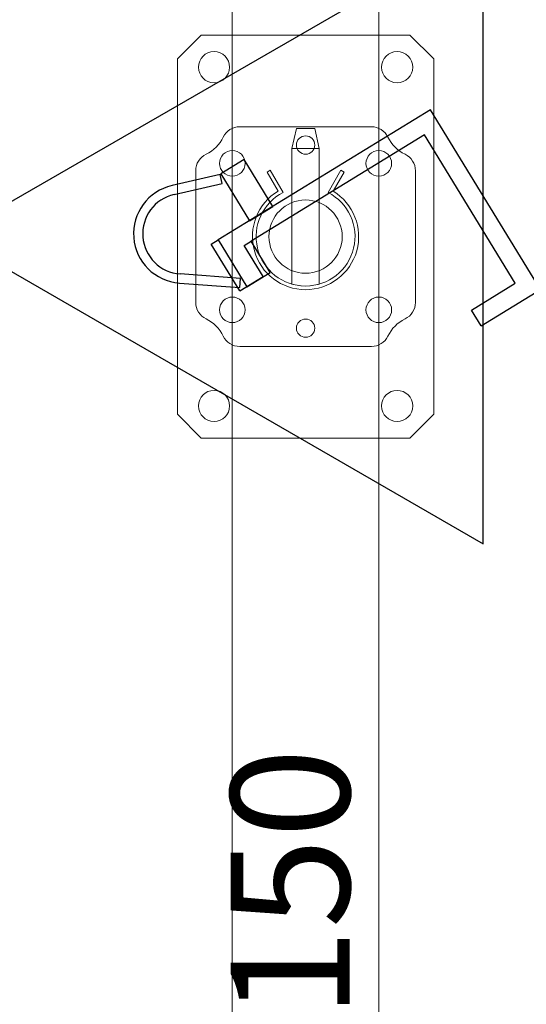
# Model space of a CAD drawing. Units: millimetres. Extents: x -24520 to 23229, y -22203 to 28071.
# Drawn here: x 14625 to 14901, y -17113 to -16576 of the extents above; entities that cross this region are included whole.
import ezdxf
from ezdxf.enums import TextEntityAlignment as Align

# ---------------------------------------------------------------- set-up
doc = ezdxf.new("R2010")
doc.units = ezdxf.units.MM
for name, color, linetype in [('H_20_05_Bemaßung', 7, 'Continuous'), ('H_30_01_Basic', 7, 'Continuous'), ('H_30_01_Basic_S', 7, 'Continuous'), ('H_30_03_Symbol_A', 7, 'Continuous'), ('H_30_05_Sticker', 7, 'Continuous'), ('H_60_290_T01_S01_Draufsicht', 7, 'Continuous')]:
    doc.layers.add(name, color=color, linetype=linetype)
for name, color, linetype, lineweight in [('H_60_230_T01_S01_Belagträger', 7, 'Continuous', 15), ('H_60_250_T01_S01_Stützen', 7, 'Continuous', 15), ('H_60_260_T01_S01_Zubehör', 7, 'Continuous', 15)]:
    doc.layers.add(name, color=color, linetype=linetype, lineweight=lineweight)
doc.styles.add('H_Dimension', font='isocp.shx')
doc.styles.add('H_Sticker', font='isocp.shx')
doc.dimstyles.new('HCAD', dxfattribs={"dimscale": 0, "dimtxt": 2.5, "dimasz": 1, "dimexe": 2, "dimexo": 0, "dimgap": 1, "dimtad": 1, "dimdec": 0, "dimzin": 1, "dimdsep": 46, "dimtxsty": 'H_Dimension', "dimblk": 'HCAD_Arrow', "dimcen": 0, "dimdle": 2, "dimazin": 0, "dimtfac": 1, "dimtdec": 0, "dimtix": 1, "dimtmove": 1, "dimatfit": 2, "dimfxl": 2, "dimfxlon": 1, "dimtfill": 1, "dimtolj": 1, "dimarcsym": 0})

# ---------------------------------------------------------------- blocks, each defined once
blk = doc.blocks.new('HDE_P_581750_P')
at = {"layer": 'H_30_01_Basic_S', "color": 0, "lineweight": -2}
blk.add_lwpolyline([(0, -40), (1500, -40), (1500, 40), (0, 40)], close=True, dxfattribs=at)
at = {"layer": 'H_30_05_Sticker', "color": 0, "style": 'H_Sticker', "flags": 8}
blk.add_attdef('TEXT', text='', height=65, dxfattribs=at).set_placement((750, 0), align=Align.MIDDLE)
blk = doc.blocks.new('HDE_P_601400_P')
at = {"layer": 'H_30_01_Basic_S', "color": 0, "linetype": 'ByBlock', "lineweight": -2}
for p, q in [((-35.96, 60), (35.96, 60)), ((-60, -35.96), (-60, 35.96)), ((60, 35.96), (60, -35.96)), ((35.96, -60), (-35.96, -60))]:
    blk.add_line(p, q, dxfattribs=at)
for centre, radius in [((-40, 40), 7), ((40, 40), 7), ((0, 0), 20), ((-50, 0), 5), ((50, 0), 5), ((-40, -40), 7), ((40, -40), 7)]:
    blk.add_circle(centre, radius, dxfattribs=at)
for centre, radius, start, end in [((-35.96, 50), 10, 90, 154.3207), ((35.96, 50), 10, 25.6793, 90), ((-63, 63), 20, 295.6793, 334.3207), ((63, 63), 20, 205.6793, 244.3207), ((-50, 35.96), 10, 115.6793, 180), ((50, 35.96), 10, 0, 64.3207), ((-50, -35.96), 10, 180, 244.3207), ((50, -35.96), 10, 295.6793, 0), ((-63, -63), 20, 25.6793, 64.3207), ((63, -63), 20, 115.6793, 154.3207), ((-35.96, -50), 10, 205.6793, 270), ((35.96, -50), 10, 270, 334.3207)]:
    blk.add_arc(centre, radius, start, end, dxfattribs=at)
blk = doc.blocks.new('D587377kralle')
at = {"layer": 'H_30_01_Basic_S', "color": 0}
for p, q in [((-39.23, 125.5), (-94.1, 24.44)), ((-5.83, 107.37), (-39.23, 125.5)), ((-35.21, 111.94), (-80.54, 28.46)), ((-10.6, 98.58), (-35.21, 111.94)), ((-5.83, 107.37), (-10.6, 98.58)), ((-80.54, 28.46), (17, -24.51)), ((-94.1, 24.44), (25.41, -40.46)), ((26.55, -6.94), (17, -24.51)), ((30.5, -9.08), (20.96, -26.66)), ((39.73, -14.09), (26.55, -6.94)), ((43.68, -16.24), (30.5, -9.08)), ((25.41, -40.46), (39.73, -14.09)), ((43.68, -16.24), (29.37, -42.6)), ((42.05, -17.25), (37.55, -19.43)), ((37.55, -19.43), (51.94, -49.13)), ((56.44, -46.95), (42.05, -17.25)), ((-5.34, -23.76), (-19.66, -50.12)), ((7.84, -30.91), (-5.34, -23.76)), ((20.96, -26.66), (17, -24.51)), ((-6.48, -57.28), (7.84, -30.91)), ((29.37, -42.6), (25.41, -40.46)), ((-19.66, -50.12), (-6.48, -57.28)), ((-2.35, -53.88), (-6.02, -57.28)), ((-6.02, -57.28), (12.34, -77.08)), ((16.01, -73.68), (-2.35, -53.88))]:
    blk.add_line(p, q, dxfattribs=at)
for radius in [27, 22]:
    blk.add_arc((32.14, -58.72), radius, 222.8475, 25.8475, dxfattribs=at)
blk = doc.blocks.new('HDE_P_587377_P')
at = {"layer": 'H_30_03_Symbol_A', "color": 0}
blk.add_lwpolyline([(193.83, 0), (-96.92, 167.86), (-96.92, -167.86)], close=True, dxfattribs=at)
at = {"layer": 'H_30_03_Symbol_A', "color": 0, "rotation": 59.98728011336203}
blk.add_blockref('D587377kralle', (0, 0), dxfattribs=at)
blk = doc.blocks.new('HDE_P_417565_P')
at = {"layer": 'H_30_01_Basic', "color": 0, "lineweight": -2}
for p, q in [((-110, 57), (-97, 70)), ((97, 70), (-97, 70)), ((110, 57), (97, 70)), ((-110, 57), (-110, -57)), ((110, -57), (110, 57)), ((-97, -70), (-110, -57)), ((110, -57), (97, -70)), ((-97, -70), (97, -70))]:
    blk.add_line(p, q, dxfattribs=at)
for centre in [(-92.5, 50), (92.5, 50), (-92.5, -50), (92.5, -50)]:
    blk.add_circle(centre, 8.5, dxfattribs=at)
blk = doc.blocks.new('HDE_P_470804_P')
at = {"layer": 'H_30_01_Basic', "color": 0, "lineweight": -2, "ltscale": 0.1}
for p, q in [((-2.77, 26.86), (-7.5, 25.96)), ((2.77, 26.86), (7.5, 25.96)), ((-15.02, -24.81), (-21.02, -35.2)), ((-12.27, -24.05), (-19.29, -36.2)), ((12.25, -24.06), (19.26, -36.19)), ((14.98, -24.8), (20.99, -35.18)), ((-21.02, -35.2), (-19.29, -36.2)), ((20.99, -35.18), (19.26, -36.19))]:
    blk.add_line(p, q, dxfattribs=at)
at = {"layer": 'H_30_01_Basic', "color": 0, "lineweight": -2}
for p, q in [((-7.5, 25.96), (-7.5, -48.04)), ((7.5, -48.04), (7.5, 25.96)), ((-7.5, -48.04), (-5, -59.04)), ((-7.5, -48.04), (7.5, -48.04)), ((7.5, -48.04), (5, -59.04)), ((-5, -59.04), (5, -59.04))]:
    blk.add_line(p, q, dxfattribs=at)
at = {"layer": 'H_30_01_Basic', "color": 0, "lineweight": -2, "ltscale": 0.1}
for radius, start, end in [(29, 301.14, 238.8126), (27, 296.9754, 242.9702)]:
    blk.add_arc((0, 0), radius, start, end, dxfattribs=at)
blk = doc.blocks.new('h723469168')
at = {"layer": 'H_60_230_T01_S01_Belagträger'}
ref = blk.add_blockref('HDE_P_581750_P', (0, 40, 2780), dxfattribs=at)
ref.add_attrib('TEXT', 'H20-150', dxfattribs={"layer": 'H_30_05_Sticker', "color": 0, "height": 65, "style": 'H_Sticker'}).set_placement((750, 40, 2780), align=Align.MIDDLE)
at = {"layer": 'H_60_250_T01_S01_Stützen'}
blk.add_blockref('HDE_P_601400_P', (1200, 40), dxfattribs=at)
at = {"layer": 'H_60_260_T01_S01_Zubehör', "rotation": 90.00000000000001}
for name, p in [('HDE_P_587377_P', (1200, 40)), ('HDE_P_470804_P', (1200, 40, 2440))]:
    blk.add_blockref(name, p, dxfattribs=at)
at = {"layer": 'H_60_260_T01_S01_Zubehör'}
blk.add_blockref('HDE_P_417565_P', (1200, 40, 2580), dxfattribs=at)
blk = doc.blocks.new('HCAD_Arrow')
for p, q in [((0, -2), (0, 2)), ((-1.414, -1.414), (1.414, 1.414)), ((-2, 0), (2, 0))]:
    blk.add_line(p, q)
blk = doc.blocks.new('*D309')
at = {"layer": 'Defpoints', "color": 0, "transparency": 16777216}
for p in [(14518.91, -16694.22), (14586.97, -16694.22, -2780), (14780.8, -17594.22, -2780)]:
    blk.add_point(p, dxfattribs=at)
at = {"layer": 'H_20_05_Bemaßung', "color": 0, "lineweight": -2, "transparency": 16777216}
for p, q in [((14430.98, -16694.22), (14418.91, -16694.22)), ((14518.91, -17544.22), (14518.91, -16744.22)), ((14444.73, -17594.22), (14418.91, -17594.22))]:
    blk.add_line(p, q, dxfattribs=at)
at = {"layer": 'H_20_05_Bemaßung', "color": 0, "lineweight": -2, "transparency": 16777216, "xscale": 50, "yscale": 50, "zscale": 50}
for p, rotation in [((14518.91, -16694.22), 90), ((14518.91, -17594.22), 270)]:
    blk.add_blockref('HCAD_Arrow', p, dxfattribs=dict(at, rotation=rotation))
at = {"layer": 'H_20_05_Bemaßung', "color": 0, "transparency": 16777216, "insert": (14406.41, -17144.22), "char_height": 125, "attachment_point": 5, "rotation": 90, "style": 'H_Dimension', "bg_fill": 3, "box_fill_scale": 1.1, "bg_fill_color": 256, "bg_fill_true_color": 13158600, "bg_fill_transparency": 0}
blk.add_mtext('\\A1;900', dxfattribs=at)

msp = doc.modelspace()

# ---------------------------------------------------------------- block references
at = {"layer": 'H_60_290_T01_S01_Draufsicht', "rotation": 90.00000000000001}
msp.add_blockref('h723469168', (14820.8, -17894.22, -2780), dxfattribs=at)

# ---------------------------------------------------------------- next in the draw order: dimensions: what is measured, and where the dimension line sits
at = {"layer": 'H_20_05_Bemaßung'}
dim = msp.add_linear_dim(base=(14518.91, -16694.22), p1=(14780.8, -17594.22, -2780), p2=(14586.97, -16694.22, -2780), angle=90, dimstyle='HCAD', dxfattribs=at)
dim.commit()
dim.dimension.update_dxf_attribs({"geometry": '*D309', "text_midpoint": (14406.41, -17144.22)})

doc.saveas('drawing.dxf')
